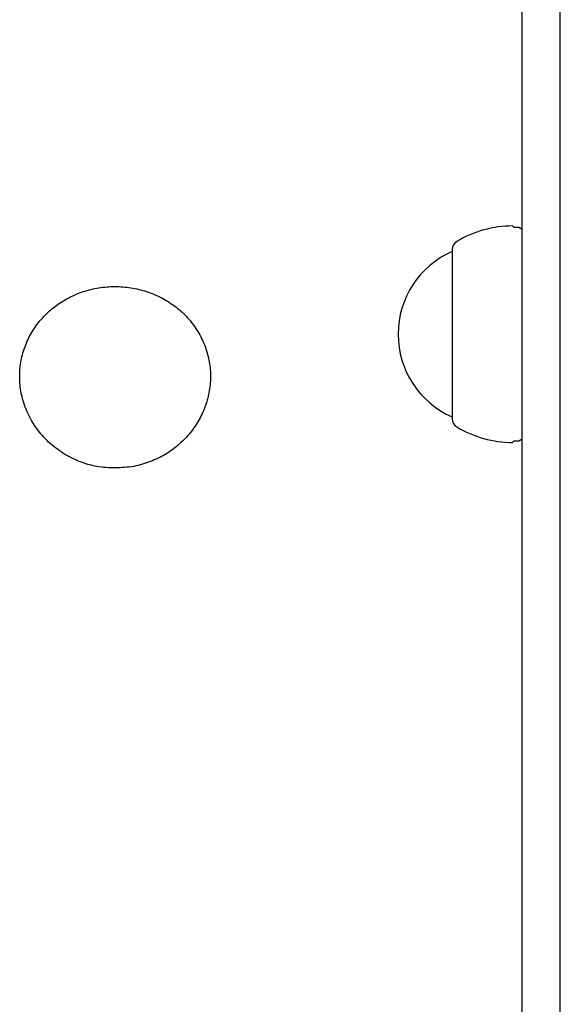
# Model space of a CAD drawing. Extents: x -2.06 to 2.29, y -2.75 to 3.28.
# Drawn here: x 0.32 to 0.4, y -0.38 to -0.22 of the extents above; entities that cross this region are included whole.
import ezdxf

# ---------------------------------------------------------------- set-up
doc = ezdxf.new("R2010")
doc.units = 0
doc.layers.add('LAYER01', color=7, linetype='Continuous')

msp = doc.modelspace()

# ---------------------------------------------------------------- linework, layer by layer
at = {"layer": 'LAYER01', "color": 7, "linetype": 'Continuous'}
for p, q in [((0.397154929559017, -0.6537925884354929), (0.397154929559017, -0.1478604212629931)), ((0.4031549268172169, -0.3572336940146929), (0.4031549268172169, -0.164445965014693)), ((0.3959049307511169, -0.2535178199636929), (0.3956549339698169, -0.2532678231823929)), ((0.3966549285458168, -0.2535178199636929), (0.3959049307511169, -0.2535178199636929)), ((0.397154929559017, -0.2538064927089931), (0.3966549285458168, -0.2535178199636929)), ((0.386155123333717, -0.257267823837993), (0.3861549296186169, -0.257267823837993)), ((0.3861549296186169, -0.257267823837993), (0.3861549296186169, -0.283267824374493)), ((0.386155123333717, -0.2569678187596929), (0.386155123333717, -0.283567822002193)), ((0.3861549296186169, -0.283267824374493), (0.386155123333717, -0.283267824374493)), ((0.3956549339698169, -0.287267817579593), (0.3959049307511169, -0.287017820798193)), ((0.3959049307511169, -0.287017820798193), (0.3966549285458168, -0.287017820798193)), ((0.3966549285458168, -0.287017820798193), (0.397154929559017, -0.286729148052993)), ((0.4031549268172169, -0.8433525249588929), (0.4031549268172169, -0.3572336940146929))]:
    msp.add_line(p, q, dxfattribs=at)
msp.add_lwpolyline([(0.3328421496952911, -0.2912631979862333), (0.3324610108270466, -0.2912572056979553), (0.3320869823358467, -0.291243882774137), (0.3317189294947493, -0.2912226047977779), (0.3313557175768123, -0.2911927473518776), (0.3309962118550934, -0.291153686019436), (0.3306392776026508, -0.2911047963834527), (0.3302840051803657, -0.2910456287060039), (0.3299303854864133, -0.2909764319790093), (0.3295786344536499, -0.2908976298695976), (0.3292289680415026, -0.2908096460468311), (0.3288816022093992, -0.2907129041797724), (0.3285367529167669, -0.2906078279374837), (0.3281946361230333, -0.2904948409890277), (0.3278554596977473, -0.2903742996907663), (0.3275193993212043, -0.2902462911892626), (0.3271866225351756, -0.2901108353066644), (0.3268572969057553, -0.2899679518709768), (0.3265315899990372, -0.2898176607102051), (0.3262096693811158, -0.2896599816523546), (0.3258917026180849, -0.2894949345254304), (0.325577863100012, -0.2893225533901569), (0.3252683476733926, -0.2891429293080494), (0.3249633589628291, -0.2889561675533669), (0.3246630996158564, -0.2887623734103561), (0.3243677722800104, -0.2885616521632637), (0.3240775796028264, -0.2883541090963363), (0.3237927242318399, -0.2881398494938209), (0.3235133944348871, -0.2879189893218913), (0.3232397211071245, -0.2876916873688661), (0.3229718207222614, -0.28745811307801), (0.3227098097748813, -0.2872184359060782), (0.3224538047595672, -0.2869728253098257), (0.3222039221709026, -0.2867214507460079), (0.3219602785034708, -0.2864644816713801), (0.3217229991138995, -0.2862020827314246), (0.3214922449347995, -0.2859343994431306), (0.3212681857243105, -0.285661572478901), (0.3210509912588298, -0.2853837425277952), (0.320840831314755, -0.2851010502788728), (0.3206378756684834, -0.2848136364211934), (0.3204422940964126, -0.2845216416438166), (0.3202542368183459, -0.2842252176362551), (0.3200737759332906, -0.2839245602252706), (0.3199009639534943, -0.2836198761993823), (0.3197358534062872, -0.2833113723664569), (0.3195784968189999, -0.2829992555343612), (0.3194289467189627, -0.2826837325109625), (0.3192872556335061, -0.2823650101041274), (0.3191534860774046, -0.2820432912595072), (0.3190277405958528, -0.281718763624026), (0.3189101316984487, -0.2813916109394962), (0.3188007719063105, -0.2810620169691779), (0.3186997737405566, -0.2807301654763315), (0.3186072497223055, -0.2803962402242172), (0.3185233123726755, -0.2800604249760954), (0.3184569841731756, -0.2797651834569108), (0.3183973003638836, -0.2794687753585525), (0.3183442450027133, -0.2791713403904122), (0.3182978021551531, -0.2788730182848226), (0.3182579558866917, -0.2785739487741161), (0.3182246902628177, -0.2782742715906253), (0.3181979893490198, -0.2779741264666828), (0.3181778372107867, -0.2776736531346212), (0.3181642253553942, -0.2773729903629902), (0.3181571750815452, -0.277072273231448), (0.3181567151227935, -0.2767716358083729), (0.3181628742161611, -0.2764712121858915), (0.3181756810986698, -0.276171136456131), (0.3181951645073414, -0.275871542711218), (0.3182213531791982, -0.2755725650432792), (0.3182542758512619, -0.2752743375444417), (0.3182939460257244, -0.2749769919746495), (0.3183403162599353, -0.2746806509322667), (0.3183933238779915, -0.2743854346357176), (0.3184529062032014, -0.2740914633273051), (0.3185190005588734, -0.273798857249332), (0.3185915442683158, -0.273507736644101), (0.3186704746548368, -0.2732182217539151), (0.3187557290417446, -0.2729304328210772), (0.3188472522491803, -0.2726444920016161), (0.3189450190498879, -0.2723605292698213), (0.3190490117233667, -0.2720786764670353), (0.3191592125441546, -0.2717990654579369), (0.3192756037867895, -0.2715218281072053), (0.3193981677258094, -0.2712470962795193), (0.3195268866357523, -0.270975001839558), (0.3196617427911559, -0.2707056766520003), (0.3198027049106327, -0.2704392457663786), (0.3199496874257757, -0.2701758071265836), (0.3201025912303426, -0.2699154518170891), (0.3202613172090456, -0.2696582709445041), (0.3204257662465974, -0.2694043556154374), (0.3205958392277102, -0.269153796936498), (0.3207714370370967, -0.268906686014295), (0.3209524605594692, -0.2686631139554371), (0.321138816543826, -0.2684231765480604), (0.321330435106551, -0.2681869884488437), (0.321527252253959, -0.2679546689552973), (0.3217292039795419, -0.2677263373852792), (0.321936226276792, -0.2675021130566475), (0.3221482551392017, -0.2672821152872602), (0.3223652265602632, -0.2670664633949754), (0.3225870765334684, -0.2668552766976513), (0.3228137303186973, -0.2666486640973853), (0.3230450701273394, -0.2664466929590692), (0.3232809674697549, -0.266249420195881), (0.3235212938400124, -0.2660569027389756), (0.3237659207321807, -0.2658691975195075), (0.3240147196403284, -0.2656863614686315), (0.3242675620585241, -0.2655084515175022), (0.3245243194808365, -0.2653355245972743), (0.3247848672255839, -0.2651676435647523), (0.3250490957732445, -0.2650048950853822), (0.3253168994670712, -0.2648473717199623), (0.3255881726310545, -0.2646951660444394), (0.325862809589185, -0.2645483706347606), (0.3261407046654529, -0.2644070780668729), (0.3264217521838487, -0.2642713809167233), (0.3267058464683628, -0.2641413717602588), (0.3269928750766016, -0.2640171301820053), (0.3272826983485594, -0.2638986838838426), (0.3275751699012971, -0.2637860475525044), (0.3278701433301499, -0.2636792358865868), (0.3281674722304533, -0.2635782635846859), (0.3284670101975429, -0.263483145345398), (0.328768610826754, -0.2633938958673191), (0.3290721277134223, -0.2633105298490457), (0.3293774168179502, -0.2632330685186174), (0.3296843433962441, -0.2631615592799209), (0.3299927751163534, -0.263096056049694), (0.3303025796227891, -0.2630366127529714), (0.3306136245600627, -0.2629832833147872), (0.3309257775726856, -0.2629361216601754), (0.3312389063051691, -0.2628951817141705), (0.3315528784020242, -0.2628605174018067), (0.3318675597765507, -0.2628321685819642), (0.332182809244338, -0.2628101188800873), (0.3324984839391527, -0.2627943378465584), (0.3328144409700667, -0.2627847950362135), (0.3331305374461523, -0.2627814600038892), (0.3334466304764816, -0.2627843023044214), (0.3337625771701266, -0.2627932914926468), (0.3340782346361593, -0.2628083971234015), (0.3343934602060065, -0.2628295959108425), (0.3347081119245914, -0.2628568932102397), (0.3350220481094551, -0.2628903015350894), (0.3353351270530073, -0.2629298333994348), (0.3356472070476572, -0.2629755013173194), (0.3359581463858143, -0.2630273178027867), (0.3362678033598881, -0.2630852953698799), (0.3365760362622882, -0.2631494465326425), (0.3368827069083833, -0.2632197703083319), (0.3371876910313795, -0.2632962117031144), (0.3374908679371563, -0.2633787022332122), (0.3377921169067361, -0.2634671734114269), (0.3380913172211416, -0.2635615567505596), (0.3383883481613951, -0.2636617837634118), (0.3386830890085191, -0.2637677859627848), (0.338975419043536, -0.26387949486148), (0.339265214500596, -0.263996848668183), (0.3395523392591245, -0.2641198123244218), (0.3398366541994555, -0.2642483574820935), (0.340118020178033, -0.2643824557858523), (0.3403962980513005, -0.264522078880353), (0.3406713486757018, -0.26466719841025), (0.3409430329076803, -0.2648177860201981), (0.34121121160368, -0.2649738133548517), (0.3414757538782688, -0.2651352402239213), (0.3417365617228391, -0.2653019790209077), (0.341993545431386, -0.2654739303262056), (0.3422466152756656, -0.2656509947092907), (0.3424956815274337, -0.2658330727396385), (0.3427406544584463, -0.2660200649867248), (0.3429814443404595, -0.2662118720200252), (0.3432179614452291, -0.2664083944090154), (0.3434501105089722, -0.2666095376185844), (0.3436777739858142, -0.2668152265954488), (0.3439008288343228, -0.2670253912102599), (0.3441191519930755, -0.2672399613194086), (0.3443326204006492, -0.2674588667792858), (0.3445411109956211, -0.2676820374462818), (0.3447445007165685, -0.2679094031767877), (0.3449426665020686, -0.268140893827194), (0.3451354974542736, -0.2683764300189342), (0.3453229312096433, -0.2686158953127566), (0.3455049176024962, -0.2688591640689821), (0.3456814064500095, -0.2691061106306671), (0.3458523475693597, -0.2693566093408674), (0.3460176907777237, -0.2696105345426392), (0.3461773858922782, -0.2698677605790384), (0.3463313827302001, -0.2701281617931212), (0.3464796246340306, -0.2703916157227725), (0.3466220289508575, -0.2706580125468358), (0.346758506580822, -0.270927245678514), (0.3468889684102205, -0.2711992085112448), (0.3470133253253497, -0.2714737944384659), (0.3471314882125062, -0.2717508968536149), (0.3472433679579866, -0.2720304091501297), (0.3473488754480877, -0.2723122247214478), (0.3474479363452491, -0.2725962315433501), (0.3475405353457909, -0.2728822957687425), (0.3476266719423742, -0.2731702781763732), (0.3477063456175611, -0.2734600395232409), (0.3477795558539136, -0.2737514405663445), (0.347846302133994, -0.2740443420626825), (0.3479065839403643, -0.2743386047692535), (0.3479604007555867, -0.2746340894430564), (0.348007744871291, -0.2749306586362437), (0.3480485797725741, -0.2752281819198864), (0.3480828617658305, -0.2755265307064088), (0.3481105471513397, -0.2758255763851353), (0.348131592229381, -0.2761251903453908), (0.3481459533002341, -0.2764252439764997), (0.3481535866641787, -0.2767256086677867), (0.3481544486214939, -0.2770261558085765), (0.3481485109168413, -0.2773267562088895), (0.3481358070590878, -0.2776272781948541), (0.3481163860052878, -0.2779275895609161), (0.3480902967105933, -0.2782275580777107), (0.348057588130156, -0.2785270515158731), (0.3480183092191277, -0.2788259376460384), (0.3479725089326599, -0.2791240842388416), (0.3479202362259045, -0.2794213590649178), (0.3478615323941525, -0.2797176291713607), (0.3477964081093547, -0.2800127585442239), (0.3477248663790011, -0.2803066104936976), (0.3476469102128814, -0.2805990483061334), (0.3475625426207857, -0.2808899352678823), (0.347471766612504, -0.2811791346652956), (0.347374585197826, -0.2814665097847247), (0.3472710013865421, -0.2817519239125207), (0.347161032431977, -0.2820352448786364), (0.3470447526070246, -0.2823163585251082), (0.346922250415134, -0.2825951552839516), (0.3467936143662443, -0.2828715255639935), (0.3466589329702944, -0.2831453597740608), (0.3465182947372234, -0.28341654832298), (0.3463717881769703, -0.2836849816195779), (0.346219501799474, -0.2839505500726814), (0.3460615175649404, -0.2842131399397199), (0.3458978913077191, -0.2844726207192843), (0.3457286722915472, -0.2847288578023537), (0.3455539097906017, -0.2849817165580145), (0.3453736530790594, -0.2852310623553531), (0.3451879514310972, -0.2854767605634558), (0.3449968541208919, -0.285718676551409), (0.3448004104226203, -0.2859566756882991), (0.3445986814015232, -0.286190633617795), (0.3443917753861395, -0.2864204669422709), (0.344179812467774, -0.2866461025785768), (0.3439629127518806, -0.2868674674236158), (0.3437411963439131, -0.2870844883742912), (0.3435147833493253, -0.2872970923275063), (0.3432837938735712, -0.2875052061801645), (0.3430483480221046, -0.2877087568291689), (0.3428085613905952, -0.2879076610041925), (0.3425645316575035, -0.2881017946437781), (0.3423163519566697, -0.2882910235541546), (0.3420641154393522, -0.2884752135240932), (0.3418079152568091, -0.288654230342364), (0.3415478445602989, -0.2888279397977383), (0.3412839965010797, -0.2889962076789865), (0.3410164642304098, -0.2891588997748794), (0.3407452785803627, -0.2893159333773357), (0.3404702212479471, -0.2894674316901572), (0.3401910115705077, -0.2896135694490675), (0.3399073689056289, -0.2897545213754034), (0.3396190126108952, -0.2898904621905014), (0.3393256620438907, -0.2900215666156983), (0.3390270365621998, -0.2901480093723307), (0.3387228555234068, -0.2902699651817353), (0.3384128947019482, -0.2903874598078214), (0.3380971557018987, -0.2904999231059697), (0.3377756964978344, -0.290606635996653), (0.3374485750875063, -0.2907068793890846), (0.3371158494686659, -0.2907999341924774), (0.3367775776390646, -0.2908850813160446), (0.3364338175964539, -0.2909616016689993), (0.336084627338585, -0.2910287761605544), (0.3357303167049713, -0.291086118233964), (0.335372203086504, -0.2911340714198229), (0.3350118556631703, -0.2911733117967162), (0.3346508436412906, -0.291204515436254), (0.3342907362271848, -0.2912283584100467), (0.3339331026271734, -0.2912455167897046), (0.3335795120475765, -0.291256666646838), (0.3332315336947143, -0.2912624840530572), (0.3328421496952911, -0.2912631979862333)], close=True, dxfattribs=at)
for centre, radius, start, end in [((0.3956549285838169, -0.270267821034793), 0.017000000000001, 89.99998269719998, 121.0729586666), ((0.3876549285838169, -0.256991902987493), 0.001499999999999813, 121.0730381763, 179.0800976467), ((0.391846105952017, -0.270267821034793), 0.01419117641448989, 113.6429764347, 246.3570235653), ((0.3876549285838169, -0.283543739082193), 0.001499999999999765, 180.9199023533, 238.9269618237), ((0.3956549285838169, -0.270267821034793), 0.01700000000000106, 238.9270413334, 270.0000173027999)]:
    msp.add_arc(centre, radius, start, end, dxfattribs=at)

doc.saveas('drawing.dxf')
